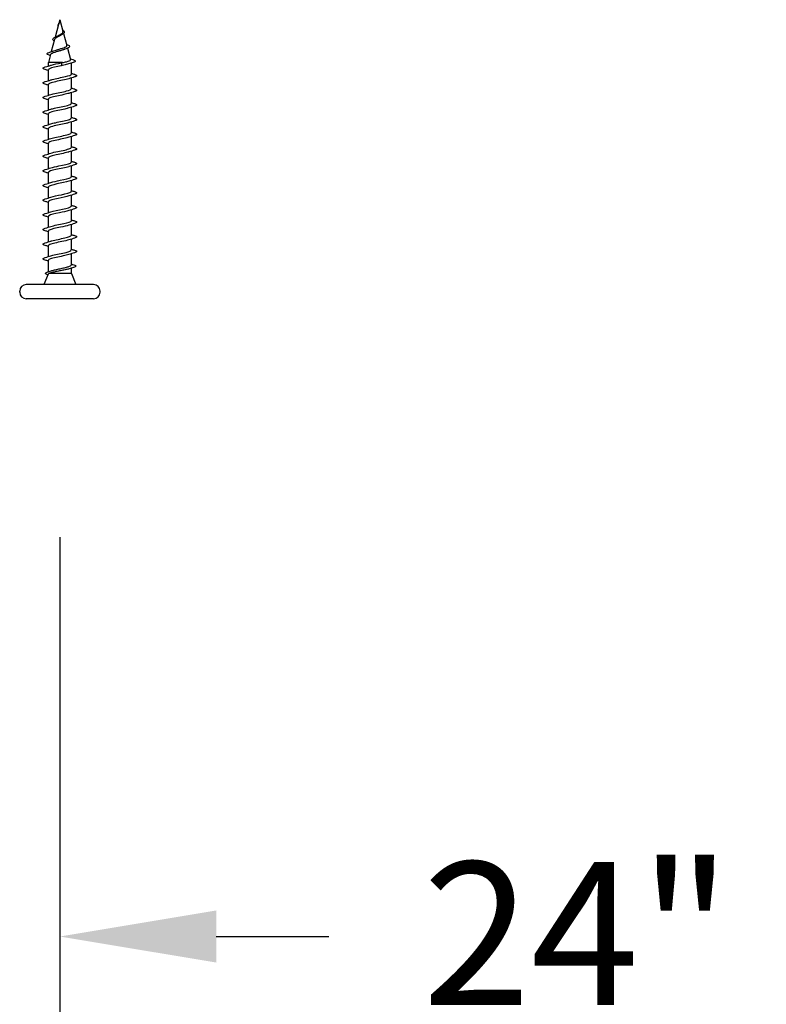
# Model space of a CAD drawing. Units: inches. Extents: x 0.6 to 21.4, y 0.6 to 16.4.
# Drawn here: x 11 to 11.9, y 3.2 to 4.5 of the extents above; entities that cross this region are included whole.
import ezdxf

# ---------------------------------------------------------------- set-up
doc = ezdxf.new("R2010")
doc.units = ezdxf.units.IN
doc.header["$LTSCALE"] = 2
doc.header["$MEASUREMENT"] = 0
doc.layers.add('Dimension (ANSI)', color=7, linetype='Continuous', lineweight=25)
doc.layers.add('Visible (ANSI)', color=7, linetype='Continuous', lineweight=25)
doc.styles.add('Note Text (ANSI)', font='tahoma.ttf')
doc.dimstyles.new('Default (ANSI)', dxfattribs={"dimscale": 2, "dimtxt": 0.09, "dimasz": 0.098425, "dimexe": 0.125, "dimexo": 0.15, "dimgap": 0.031496, "dimtad": 0, "dimtih": 1, "dimtoh": 1, "dimdec": 3, "dimrnd": 1e-08, "dimzin": 4, "dimdsep": 46, "dimtxsty": 'Note Text (ANSI)', "dimcen": 0.09, "dimdle": 0.125, "dimclrd": 256, "dimclre": 256, "dimclrt": 256, "dimadec": 0, "dimazin": 1, "dimtfac": 1.333333, "dimtofl": 0, "dimtmove": 0, "dimatfit": 3, "dimldrblk": 'Flared-1', "dimfxl": 1, "dimtolj": 1, "dimtzin": 4, "dimlwd": -1, "dimlwe": -1, "dimarcsym": 0})

# ---------------------------------------------------------------- blocks, each defined once
blk = doc.blocks.new('*D20')
at = {"layer": 'Defpoints', "color": 0, "transparency": 16777216}
for p in [(11.0419, 4.1374), (12.8197, 4.1374), (12.8197, 3.3347)]:
    blk.add_point(p, dxfattribs=at)
at = {"layer": 'Dimension (ANSI)', "transparency": 16777216}
for p, q in [((11.0419, 3.8374), (11.0419, 3.0847)), ((12.8197, 3.8374), (12.8197, 3.0847)), ((11.2388, 3.3347), (11.3803, 3.3347)), ((12.6229, 3.3347), (12.4814, 3.3347))]:
    blk.add_line(p, q, dxfattribs=at)
for points in [[(11.2388, 3.3675), (11.2388, 3.3019), (11.0419, 3.3347)], [(12.6229, 3.3675), (12.6229, 3.3019), (12.8197, 3.3347)]]:
    blk.add_solid(points, dxfattribs=at)
at = {"layer": 'Dimension (ANSI)', "transparency": 16777216, "insert": (11.4433, 3.4285), "char_height": 0.18, "attachment_point": 1, "style": 'Note Text (ANSI)'}
blk.add_mtext('\\A1; 24" O.C.', dxfattribs=at)
blk = doc.blocks.new('Flared-1')
at = {"color": 0}
for p, q in [((0, 0), (-1, 0.2)), ((-1, 0.2), (-0.65, 0)), ((-1, 0), (0, 0)), ((-0.65, 0), (-1, -0.2)), ((-1, -0.2), (0, 0))]:
    blk.add_line(p, q, dxfattribs=at)
at = {"color": 0, "flags": 128}
for points in [[(-0.65, 0), (0, 0), (-1, 0.2), (-0.65, 0)], [(-0.65, 0), (-1, 0.2), (-0.65, 0), (-0.65, 0)], [(-0.65, 0), (-1, -0.2), (0, 0), (-0.65, 0)]]:
    blk.add_lwpolyline(points, dxfattribs=at)
at = {"color": 0}
for points in [[(-0.65, 0), (0, 0), (-1, 0.2), (-0.65, 0)], [(-0.65, 0), (-1, 0.2), (-0.65, 0)], [(-0.65, 0), (-1, -0.2), (0, 0), (-0.65, 0)]]:
    blk.add_solid(points, dxfattribs=at)

msp = doc.modelspace()

# ---------------------------------------------------------------- linework, layer by layer
at = {"layer": 'Visible (ANSI)'}
for p, q in [((11.04194, 4.48855), (11.0407, 4.48394)), ((11.04194, 4.48855), (11.04582, 4.47404)), ((11.04032, 4.4825), (11.03608, 4.46664)), ((11.03525, 4.46354), (11.03118, 4.44835)), ((11.04656, 4.47128), (11.0506, 4.45619)), ((11.05154, 4.45265), (11.05537, 4.43834)), ((11.03018, 4.44458), (11.02749, 4.43455)), ((11.04535, 4.43455), (11.02749, 4.43455)), ((11.02749, 4.43025), (11.02749, 4.43455)), ((11.02749, 4.4118), (11.02749, 4.4255)), ((11.04456, 4.43258), (11.04375, 4.43425)), ((11.04375, 4.43048), (11.04456, 4.43215)), ((11.05638, 4.42005), (11.05638, 4.43399)), ((11.05638, 4.40161), (11.05638, 4.4153)), ((11.02749, 4.39336), (11.02749, 4.40705)), ((11.02749, 4.37492), (11.02749, 4.38861)), ((11.05638, 4.38316), (11.05638, 4.39685)), ((11.05638, 4.36472), (11.05638, 4.37841)), ((11.02749, 4.35647), (11.02749, 4.37016)), ((11.02749, 4.33803), (11.02749, 4.35172)), ((11.05638, 4.34627), (11.05638, 4.35997)), ((11.05638, 4.32783), (11.05638, 4.34152)), ((11.02749, 4.31958), (11.02749, 4.33327)), ((11.02749, 4.30114), (11.02749, 4.31483)), ((11.05638, 4.30939), (11.05638, 4.32308)), ((11.05638, 4.29094), (11.05638, 4.30463)), ((11.02749, 4.28269), (11.02749, 4.29639)), ((11.02749, 4.26425), (11.02749, 4.27794)), ((11.05638, 4.2725), (11.05638, 4.28619)), ((11.05638, 4.25405), (11.05638, 4.26774)), ((11.02749, 4.2458), (11.02749, 4.2595)), ((11.02749, 4.22736), (11.02749, 4.24105)), ((11.05638, 4.23561), (11.05638, 4.2493)), ((11.05638, 4.21716), (11.05638, 4.23085)), ((11.02749, 4.20892), (11.02749, 4.22261)), ((11.02749, 4.19047), (11.02749, 4.20416)), ((11.05638, 4.19872), (11.05638, 4.21241)), ((11.05638, 4.18001), (11.05638, 4.19397)), ((11.02749, 4.17134), (11.02749, 4.18572)), ((11.02715, 4.16815), (11.02194, 4.15522)), ((11.05638, 4.169), (11.02831, 4.169)), ((11.05638, 4.169), (11.05638, 4.17588)), ((11.05638, 4.169), (11.06194, 4.15522)), ((11.08427, 4.15522), (10.99961, 4.15522)), ((10.99138, 4.14566), (10.99138, 4.147)), ((11.09249, 4.14566), (11.09249, 4.147)), ((11.08427, 4.13744), (10.99961, 4.13744))]:
    msp.add_line(p, q, dxfattribs=at)
for centre, start, end in [((10.99961, 4.147), 90, 180), ((11.08427, 4.147), 0, 90), ((10.99961, 4.14566), 180, 270), ((11.08427, 4.14566), 270, 0)]:
    msp.add_arc(centre, 0.00822, start, end, dxfattribs=at)
msp.add_ellipse((11.04456, 4.43237), major_axis=(0, -0.000222), ratio=0.1253332, start_param=0.2520211, end_param=2.8895716, dxfattribs=at)
for points, knots in [([(11.03991, 4.48096), (11.03989, 4.48107), (11.03988, 4.48118), (11.03987, 4.4816), (11.03991, 4.48191), (11.03999, 4.48222)], [0.036430511, 0.036430511, 0.036430511, 0.036430511, 0.041395446, 0.041395446, 0.054749792, 0.054749792, 0.054749792, 0.054749792]), ([(11.03999, 4.48222), (11.04009, 4.48265), (11.04028, 4.4831), (11.0407, 4.48393), (11.04091, 4.48432), (11.04112, 4.48472)], [0, 0, 0, 0, 0.018430817, 0.018430817, 0.03369357, 0.03369357, 0.03369357, 0.03369357]), ([(11.04112, 4.48472), (11.04112, 4.48473), (11.04112, 4.48473), (11.04113, 4.48475), (11.04113, 4.48475), (11.04114, 4.48476), (11.04114, 4.48476), (11.04114, 4.48476), (11.04114, 4.48476), (11.04114, 4.48476), (11.04114, 4.48476), (11.04114, 4.48476), (11.04114, 4.48476), (11.04114, 4.48476), (11.04114, 4.48476), (11.04114, 4.48476), (11.04114, 4.48476), (11.04114, 4.48476), (11.04114, 4.48476), (11.04114, 4.48475), (11.04114, 4.48474), (11.04113, 4.48471), (11.04112, 4.48466), (11.04106, 4.48452), (11.04102, 4.48442), (11.04093, 4.48419), (11.04087, 4.48404), (11.04062, 4.48342), (11.04044, 4.48296), (11.04032, 4.4825)], [0.015655564, 0.015655564, 0.015655564, 0.015655564, 0.016589004, 0.016589004, 0.017387925, 0.017387925, 0.017896368, 0.017896368, 0.018041972, 0.018041972, 0.018131829, 0.018131829, 0.018208215, 0.018208215, 0.018294905, 0.018294905, 0.018440024, 0.018440024, 0.018776838, 0.018776838, 0.019901524, 0.019901524, 0.025284008, 0.025284008, 0.033079894, 0.033079894, 0.045461385, 0.045461385, 0.087251711, 0.087251711, 0.087251711, 0.087251711]), ([(11.04256, 4.46993), (11.04325, 4.47034), (11.04389, 4.47075), (11.04492, 4.47158), (11.04532, 4.472), (11.04582, 4.47284), (11.04593, 4.47326), (11.04587, 4.47381), (11.04585, 4.47393), (11.04582, 4.47404)], [0, 0, 0, 0, 0.028255692, 0.028255692, 0.05549398, 0.05549398, 0.081757922, 0.081757922, 0.088450932, 0.088450932, 0.088450932, 0.088450932]), ([(11.04538, 4.4757), (11.04556, 4.47555), (11.04573, 4.47541), (11.04629, 4.47492), (11.04662, 4.47458), (11.04713, 4.47389), (11.0473, 4.47353), (11.04741, 4.47281), (11.04735, 4.47244), (11.04701, 4.47176), (11.04674, 4.47143), (11.04598, 4.47075), (11.04545, 4.4704), (11.04485, 4.47006)], [0.0316884, 0.0316884, 0.0316884, 0.0316884, 0.04076674, 0.04076674, 0.06293633, 0.06293633, 0.08665795, 0.08665795, 0.11095249, 0.11095249, 0.13455747, 0.13455747, 0.16259238, 0.16259238, 0.16259238, 0.16259238]), ([(11.03482, 4.46193), (11.03451, 4.4621), (11.03423, 4.46226), (11.0335, 4.46279), (11.03316, 4.46317), (11.03294, 4.46398), (11.03305, 4.46439), (11.03356, 4.46509), (11.03394, 4.46541), (11.03496, 4.46608), (11.03566, 4.46644), (11.03674, 4.46695), (11.03705, 4.46708), (11.03737, 4.46722)], [0.02104028, 0.02104028, 0.02104028, 0.02104028, 0.0399528, 0.0399528, 0.0791787, 0.0791787, 0.11578559, 0.11578559, 0.14781077, 0.14781077, 0.18354215, 0.18354215, 0.19680607, 0.19680607, 0.19680607, 0.19680607]), ([(11.04261, 4.46866), (11.04183, 4.46821), (11.04101, 4.46778), (11.03938, 4.4669), (11.03858, 4.46647), (11.03715, 4.46561), (11.03654, 4.46518), (11.03564, 4.46434), (11.03536, 4.46394), (11.03525, 4.46354)], [0, 0, 0, 0, 0.03159163, 0.03159163, 0.06430403, 0.06430403, 0.09816627, 0.09816627, 0.13156508, 0.13156508, 0.13156508, 0.13156508]), ([(11.03939, 4.46819), (11.03981, 4.46843), (11.04026, 4.46866), (11.04134, 4.46924), (11.04196, 4.46958), (11.04256, 4.46993)], [1.422308366, 1.422308366, 1.422308366, 1.422308366, 1.440242796, 1.440242796, 1.465213771, 1.465213771, 1.465213771, 1.465213771]), ([(11.04813, 4.45135), (11.04791, 4.45126), (11.04768, 4.45116), (11.04635, 4.45066), (11.04509, 4.45026), (11.04238, 4.44944), (11.04095, 4.44904), (11.0381, 4.44823), (11.03671, 4.44782), (11.03419, 4.44701), (11.03309, 4.44661), (11.03134, 4.4458), (11.03072, 4.4454), (11.03029, 4.44486), (11.03021, 4.44472), (11.03018, 4.44458)], [0.54046644, 0.54046644, 0.54046644, 0.54046644, 0.55123644, 0.55123644, 0.59999984, 0.59999984, 0.65005071, 0.65005071, 0.70139255, 0.70139255, 0.75402851, 0.75402851, 0.80796138, 0.80796138, 0.82707957, 0.82707957, 0.82707957, 0.82707957]), ([(11.03448, 4.44947), (11.03532, 4.44977), (11.03627, 4.45008), (11.03855, 4.45076), (11.03989, 4.45114), (11.04256, 4.4519), (11.04387, 4.45228), (11.04624, 4.45305), (11.0473, 4.45343), (11.04902, 4.45419), (11.04968, 4.45457), (11.05051, 4.45534), (11.05069, 4.45573), (11.05061, 4.45614), (11.0506, 4.45616), (11.0506, 4.45619)], [0.77276545, 0.77276545, 0.77276545, 0.77276545, 0.81273987, 0.81273987, 0.86138959, 0.86138959, 0.90879673, 0.90879673, 0.95496449, 0.95496449, 0.99989646, 0.99989646, 1.04359669, 1.04359669, 1.04628059, 1.04628059, 1.04628059, 1.04628059]), ([(11.05042, 4.45742), (11.05137, 4.45709), (11.05219, 4.45676), (11.05345, 4.45611), (11.0539, 4.45578), (11.05444, 4.45505), (11.05445, 4.45459), (11.05399, 4.4539), (11.05363, 4.45362), (11.05268, 4.45309), (11.05209, 4.45284), (11.0514, 4.4526)], [0, 0, 0, 0, 0.04532504, 0.04532504, 0.09094922, 0.09094922, 0.13960543, 0.13960543, 0.1795508, 0.1795508, 0.2179371, 0.2179371, 0.2179371, 0.2179371]), ([(11.02879, 4.44371), (11.02777, 4.44404), (11.02699, 4.44438), (11.02627, 4.44492), (11.0261, 4.44511), (11.02585, 4.44575), (11.02609, 4.4462), (11.02676, 4.4467), (11.02701, 4.44684), (11.02786, 4.44726), (11.02858, 4.44753), (11.02945, 4.4478)], [0, 0, 0, 0, 0.06427278, 0.06427278, 0.09606194, 0.09606194, 0.15676154, 0.15676154, 0.18244908, 0.18244908, 0.2307674, 0.2307674, 0.2307674, 0.2307674]), ([(11.04535, 4.43455), (11.04716, 4.43492), (11.04885, 4.4353), (11.05175, 4.43605), (11.05294, 4.43642), (11.05466, 4.43717), (11.05518, 4.43755), (11.0554, 4.43806), (11.05541, 4.4382), (11.05537, 4.43834)], [0, 0, 0, 0, 0.0662455, 0.0662455, 0.13122657, 0.13122657, 0.19494394, 0.19494394, 0.21783871, 0.21783871, 0.21783871, 0.21783871]), ([(11.05838, 4.43829), (11.0595, 4.43797), (11.06033, 4.43764), (11.06137, 4.43695), (11.06159, 4.43644), (11.0611, 4.43569), (11.06066, 4.43543), (11.05968, 4.43502), (11.05928, 4.43488), (11.05883, 4.43475)], [0, 0, 0, 0, 0.07218815, 0.07218815, 0.14596276, 0.14596276, 0.20662992, 0.20662992, 0.23869039, 0.23869039, 0.23869039, 0.23869039]), ([(11.02354, 4.42571), (11.02242, 4.42604), (11.02163, 4.42636), (11.02097, 4.42692), (11.02082, 4.42714), (11.02083, 4.4278), (11.02119, 4.42811), (11.02219, 4.42862), (11.02279, 4.42884), (11.02354, 4.42906)], [0, 0, 0, 0, 0.08068206, 0.08068206, 0.12137804, 0.12137804, 0.18811443, 0.18811443, 0.24184971, 0.24184971, 0.24184971, 0.24184971]), ([(11.04375, 4.43048), (11.03785, 4.42927), (11.03165, 4.42806), (11.029, 4.42685), (11.02802, 4.4264), (11.02755, 4.42595), (11.02757, 4.4255)], [-84.9486654, -84.9486654, -84.9486654, -84.9486654, -83.7133884, -83.7133884, -83.7133884, -83.2522053, -83.2522053, -83.2522053, -83.2522053]), ([(11.0306, 4.43124), (11.03084, 4.43131), (11.03108, 4.43139), (11.03134, 4.43147), (11.03444, 4.4324), (11.03921, 4.43332), (11.04375, 4.43425)], [83.920357, 83.920357, 83.920357, 83.920357, 83.9988323, 83.9988323, 83.9988323, 84.9486654, 84.9486654, 84.9486654, 84.9486654]), ([(11.05285, 4.43283), (11.05201, 4.43255), (11.05105, 4.43226), (11.04906, 4.43173), (11.04806, 4.43148), (11.04595, 4.43098), (11.04486, 4.43073), (11.04375, 4.43048)], [0.09040839, 0.09040839, 0.09040839, 0.09040839, 0.13544473, 0.13544473, 0.17485844, 0.17485844, 0.21427215, 0.21427215, 0.21427215, 0.21427215]), ([(11.05321, 4.41431), (11.05121, 4.41366), (11.04841, 4.413), (11.04527, 4.41235), (11.03948, 4.41114), (11.03296, 4.40993), (11.02976, 4.40872), (11.02829, 4.40816), (11.02757, 4.40761), (11.02758, 4.40705)], [-79.442461, -79.442461, -79.442461, -79.442461, -78.7722806, -78.7722806, -78.7722806, -77.5370037, -77.5370037, -77.5370037, -76.96902, -76.96902, -76.96902, -76.96902]), ([(11.03062, 4.41279), (11.03116, 4.41297), (11.03177, 4.41315), (11.03244, 4.41333), (11.03692, 4.41454), (11.04392, 4.41575), (11.04909, 4.41696), (11.05349, 4.41799), (11.0563, 4.41902), (11.05636, 4.42005)], [77.6371716, 77.6371716, 77.6371716, 77.6371716, 77.8224475, 77.8224475, 77.8224475, 79.0577245, 79.0577245, 79.0577245, 80.1106127, 80.1106127, 80.1106127, 80.1106127]), ([(11.06033, 4.41984), (11.06146, 4.41951), (11.06225, 4.41919), (11.06291, 4.41863), (11.06305, 4.4184), (11.06304, 4.41775), (11.06268, 4.41744), (11.06169, 4.41693), (11.06108, 4.4167), (11.06033, 4.41648)], [0, 0, 0, 0, 0.08068206, 0.08068206, 0.12137804, 0.12137804, 0.18811443, 0.18811443, 0.24184971, 0.24184971, 0.24184971, 0.24184971]), ([(11.02354, 4.40726), (11.02242, 4.40759), (11.02163, 4.40792), (11.02097, 4.40848), (11.02082, 4.4087), (11.02083, 4.40936), (11.02119, 4.40967), (11.02219, 4.41018), (11.02279, 4.4104), (11.02354, 4.41062)], [0, 0, 0, 0, 0.08068206, 0.08068206, 0.12137804, 0.12137804, 0.18811443, 0.18811443, 0.24184971, 0.24184971, 0.24184971, 0.24184971]), ([(11.03064, 4.39435), (11.03149, 4.39463), (11.0325, 4.39492), (11.03366, 4.3952), (11.03853, 4.39641), (11.04556, 4.39762), (11.05039, 4.39883), (11.05408, 4.39976), (11.05628, 4.40068), (11.05634, 4.40161)], [71.3539863, 71.3539863, 71.3539863, 71.3539863, 71.6460628, 71.6460628, 71.6460628, 72.8813398, 72.8813398, 72.8813398, 73.8274274, 73.8274274, 73.8274274, 73.8274274]), ([(11.06033, 4.4014), (11.06146, 4.40107), (11.06225, 4.40074), (11.06291, 4.40018), (11.06305, 4.39996), (11.06304, 4.3993), (11.06268, 4.39899), (11.06169, 4.39848), (11.06108, 4.39826), (11.06033, 4.39804)], [0, 0, 0, 0, 0.08068206, 0.08068206, 0.12137804, 0.12137804, 0.18811443, 0.18811443, 0.24184971, 0.24184971, 0.24184971, 0.24184971]), ([(11.02354, 4.38882), (11.02242, 4.38915), (11.02163, 4.38947), (11.02097, 4.39003), (11.02082, 4.39026), (11.02083, 4.39091), (11.02119, 4.39122), (11.02219, 4.39173), (11.02279, 4.39195), (11.02354, 4.39217)], [0, 0, 0, 0, 0.08068206, 0.08068206, 0.12137804, 0.12137804, 0.18811443, 0.18811443, 0.24184971, 0.24184971, 0.24184971, 0.24184971]), ([(11.05321, 4.39587), (11.05154, 4.39532), (11.0493, 4.39477), (11.04675, 4.39421), (11.04114, 4.39301), (11.03438, 4.3918), (11.03066, 4.39059), (11.02863, 4.38993), (11.02759, 4.38927), (11.02758, 4.38861)], [-73.1592757, -73.1592757, -73.1592757, -73.1592757, -72.5958959, -72.5958959, -72.5958959, -71.360619, -71.360619, -71.360619, -70.6858347, -70.6858347, -70.6858347, -70.6858347]), ([(11.05321, 4.37742), (11.05187, 4.37698), (11.05015, 4.37653), (11.04817, 4.37608), (11.0428, 4.37487), (11.03588, 4.37367), (11.03169, 4.37246), (11.02904, 4.37169), (11.0276, 4.37093), (11.02757, 4.37016)], [-66.8760904, -66.8760904, -66.8760904, -66.8760904, -66.4195112, -66.4195112, -66.4195112, -65.1842342, -65.1842342, -65.1842342, -64.4026494, -64.4026494, -64.4026494, -64.4026494]), ([(11.03066, 4.3759), (11.03183, 4.37629), (11.03328, 4.37668), (11.03497, 4.37707), (11.04017, 4.37828), (11.04716, 4.37949), (11.05159, 4.3807), (11.05459, 4.38152), (11.05627, 4.38234), (11.05632, 4.38316)], [65.070801, 65.070801, 65.070801, 65.070801, 65.4696781, 65.4696781, 65.4696781, 66.704955, 66.704955, 66.704955, 67.5442421, 67.5442421, 67.5442421, 67.5442421]), ([(11.06033, 4.38295), (11.06146, 4.38262), (11.06225, 4.3823), (11.06291, 4.38174), (11.06305, 4.38151), (11.06304, 4.38086), (11.06268, 4.38055), (11.06169, 4.38004), (11.06108, 4.37982), (11.06033, 4.3796)], [0, 0, 0, 0, 0.08068206, 0.08068206, 0.12137804, 0.12137804, 0.18811443, 0.18811443, 0.24184971, 0.24184971, 0.24184971, 0.24184971]), ([(11.02354, 4.37037), (11.02242, 4.3707), (11.02163, 4.37103), (11.02097, 4.37159), (11.02082, 4.37181), (11.02083, 4.37247), (11.02119, 4.37278), (11.02219, 4.37329), (11.02279, 4.37351), (11.02354, 4.37373)], [0, 0, 0, 0, 0.08068206, 0.08068206, 0.12137804, 0.12137804, 0.18811443, 0.18811443, 0.24184971, 0.24184971, 0.24184971, 0.24184971]), ([(11.03067, 4.35746), (11.03216, 4.35795), (11.03411, 4.35845), (11.03635, 4.35894), (11.04184, 4.36015), (11.0487, 4.36136), (11.05268, 4.36257), (11.05504, 4.36328), (11.05628, 4.364), (11.0563, 4.36472)], [58.7876157, 58.7876157, 58.7876157, 58.7876157, 59.2932934, 59.2932934, 59.2932934, 60.5285703, 60.5285703, 60.5285703, 61.2610567, 61.2610567, 61.2610567, 61.2610567]), ([(11.06033, 4.36451), (11.06146, 4.36418), (11.06225, 4.36385), (11.06291, 4.36329), (11.06305, 4.36307), (11.06304, 4.36241), (11.06268, 4.3621), (11.06169, 4.36159), (11.06108, 4.36137), (11.06033, 4.36115)], [0, 0, 0, 0, 0.08068206, 0.08068206, 0.12137804, 0.12137804, 0.18811443, 0.18811443, 0.24184971, 0.24184971, 0.24184971, 0.24184971]), ([(11.02354, 4.35193), (11.02242, 4.35226), (11.02163, 4.35258), (11.02097, 4.35314), (11.02082, 4.35337), (11.02083, 4.35402), (11.02119, 4.35433), (11.02219, 4.35484), (11.02279, 4.35507), (11.02354, 4.35529)], [0, 0, 0, 0, 0.08068206, 0.08068206, 0.12137804, 0.12137804, 0.18811443, 0.18811443, 0.24184971, 0.24184971, 0.24184971, 0.24184971]), ([(11.05323, 4.35898), (11.0522, 4.35864), (11.05096, 4.35829), (11.04952, 4.35795), (11.04446, 4.35674), (11.03744, 4.35554), (11.03283, 4.35433), (11.02951, 4.35346), (11.0276, 4.35259), (11.02755, 4.35172)], [-60.5929051, -60.5929051, -60.5929051, -60.5929051, -60.2431265, -60.2431265, -60.2431265, -59.0078495, -59.0078495, -59.0078495, -58.1194641, -58.1194641, -58.1194641, -58.1194641]), ([(11.05325, 4.34053), (11.05254, 4.3403), (11.05172, 4.34006), (11.05079, 4.33982), (11.04609, 4.33861), (11.03907, 4.3374), (11.03408, 4.3362), (11.03006, 4.33522), (11.02759, 4.33425), (11.02753, 4.33327)], [-54.3097198, -54.3097198, -54.3097198, -54.3097198, -54.0667417, -54.0667417, -54.0667417, -52.8314648, -52.8314648, -52.8314648, -51.8362788, -51.8362788, -51.8362788, -51.8362788]), ([(11.03067, 4.33901), (11.03249, 4.33961), (11.03498, 4.34021), (11.03781, 4.34081), (11.0435, 4.34202), (11.05016, 4.34323), (11.05365, 4.34444), (11.05541, 4.34505), (11.0563, 4.34566), (11.0563, 4.34627)], [52.5044304, 52.5044304, 52.5044304, 52.5044304, 53.1169086, 53.1169086, 53.1169086, 54.3521856, 54.3521856, 54.3521856, 54.9778714, 54.9778714, 54.9778714, 54.9778714]), ([(11.06033, 4.34606), (11.06146, 4.34573), (11.06225, 4.34541), (11.06291, 4.34485), (11.06305, 4.34463), (11.06304, 4.34397), (11.06268, 4.34366), (11.06169, 4.34315), (11.06108, 4.34293), (11.06033, 4.34271)], [0, 0, 0, 0, 0.08068206, 0.08068206, 0.12137804, 0.12137804, 0.18811443, 0.18811443, 0.24184971, 0.24184971, 0.24184971, 0.24184971]), ([(11.02354, 4.33348), (11.02242, 4.33381), (11.02163, 4.33414), (11.02097, 4.3347), (11.02082, 4.33492), (11.02083, 4.33558), (11.02119, 4.33589), (11.02219, 4.3364), (11.02279, 4.33662), (11.02354, 4.33684)], [0, 0, 0, 0, 0.08068206, 0.08068206, 0.12137804, 0.12137804, 0.18811443, 0.18811443, 0.24184971, 0.24184971, 0.24184971, 0.24184971]), ([(11.03066, 4.32057), (11.03282, 4.32127), (11.0359, 4.32198), (11.0393, 4.32268), (11.04515, 4.32389), (11.05153, 4.3251), (11.05448, 4.32631), (11.05572, 4.32681), (11.05632, 4.32732), (11.0563, 4.32783)], [46.2212451, 46.2212451, 46.2212451, 46.2212451, 46.9405239, 46.9405239, 46.9405239, 48.1758009, 48.1758009, 48.1758009, 48.6946861, 48.6946861, 48.6946861, 48.6946861]), ([(11.06033, 4.32762), (11.06146, 4.32729), (11.06225, 4.32696), (11.06291, 4.3264), (11.06305, 4.32618), (11.06304, 4.32552), (11.06268, 4.32521), (11.06169, 4.3247), (11.06108, 4.32448), (11.06033, 4.32426)], [0, 0, 0, 0, 0.08068206, 0.08068206, 0.12137804, 0.12137804, 0.18811443, 0.18811443, 0.24184971, 0.24184971, 0.24184971, 0.24184971]), ([(11.02354, 4.31504), (11.02242, 4.31537), (11.02163, 4.31569), (11.02097, 4.31625), (11.02082, 4.31648), (11.02083, 4.31714), (11.02119, 4.31745), (11.02219, 4.31796), (11.02279, 4.31818), (11.02354, 4.3184)], [0, 0, 0, 0, 0.08068206, 0.08068206, 0.12137804, 0.12137804, 0.18811443, 0.18811443, 0.24184971, 0.24184971, 0.24184971, 0.24184971]), ([(11.05326, 4.32209), (11.05287, 4.32196), (11.05243, 4.32182), (11.05196, 4.32169), (11.04767, 4.32048), (11.04072, 4.31927), (11.03541, 4.31806), (11.03068, 4.31699), (11.02756, 4.31591), (11.02751, 4.31483)], [-48.0265345, -48.0265345, -48.0265345, -48.0265345, -47.890357, -47.890357, -47.890357, -46.6550801, -46.6550801, -46.6550801, -45.5530935, -45.5530935, -45.5530935, -45.5530935]), ([(11.02354, 4.2966), (11.02242, 4.29693), (11.02163, 4.29725), (11.02097, 4.29781), (11.02082, 4.29803), (11.02083, 4.29869), (11.02119, 4.299), (11.02219, 4.29951), (11.02279, 4.29973), (11.02354, 4.29995)], [0, 0, 0, 0, 0.08068206, 0.08068206, 0.12137804, 0.12137804, 0.18811443, 0.18811443, 0.24184971, 0.24184971, 0.24184971, 0.24184971]), ([(11.05328, 4.30365), (11.05319, 4.30362), (11.0531, 4.30359), (11.05301, 4.30356), (11.04919, 4.30235), (11.04239, 4.30114), (11.03682, 4.29993), (11.03138, 4.29875), (11.02751, 4.29757), (11.02749, 4.29639)], [-41.7433492, -41.7433492, -41.7433492, -41.7433492, -41.7139723, -41.7139723, -41.7139723, -40.4786953, -40.4786953, -40.4786953, -39.2699082, -39.2699082, -39.2699082, -39.2699082]), ([(11.03065, 4.30212), (11.03314, 4.30293), (11.03687, 4.30374), (11.04083, 4.30455), (11.04676, 4.30576), (11.05279, 4.30697), (11.05517, 4.30818), (11.05597, 4.30858), (11.05634, 4.30898), (11.05632, 4.30939)], [39.9380598, 39.9380598, 39.9380598, 39.9380598, 40.7641392, 40.7641392, 40.7641392, 41.9994161, 41.9994161, 41.9994161, 42.4115008, 42.4115008, 42.4115008, 42.4115008]), ([(11.06033, 4.30917), (11.06146, 4.30884), (11.06225, 4.30852), (11.06291, 4.30796), (11.06305, 4.30774), (11.06304, 4.30708), (11.06268, 4.30677), (11.06169, 4.30626), (11.06108, 4.30604), (11.06033, 4.30582)], [0, 0, 0, 0, 0.08068206, 0.08068206, 0.12137804, 0.12137804, 0.18811443, 0.18811443, 0.24184971, 0.24184971, 0.24184971, 0.24184971]), ([(11.03063, 4.28368), (11.03345, 4.28459), (11.03789, 4.28551), (11.04238, 4.28642), (11.04832, 4.28763), (11.05393, 4.28884), (11.05572, 4.29004), (11.05616, 4.29034), (11.05636, 4.29064), (11.05634, 4.29094)], [33.6548745, 33.6548745, 33.6548745, 33.6548745, 34.5877545, 34.5877545, 34.5877545, 35.8230314, 35.8230314, 35.8230314, 36.1283155, 36.1283155, 36.1283155, 36.1283155]), ([(11.06033, 4.29073), (11.06146, 4.2904), (11.06225, 4.29008), (11.06291, 4.28952), (11.06305, 4.28929), (11.06304, 4.28863), (11.06268, 4.28832), (11.06169, 4.28781), (11.06108, 4.28759), (11.06033, 4.28737)], [0, 0, 0, 0, 0.08068206, 0.08068206, 0.12137804, 0.12137804, 0.18811443, 0.18811443, 0.24184971, 0.24184971, 0.24184971, 0.24184971]), ([(11.02354, 4.27815), (11.02242, 4.27848), (11.02163, 4.27881), (11.02097, 4.27937), (11.02082, 4.27959), (11.02083, 4.28025), (11.02119, 4.28056), (11.02219, 4.28107), (11.02279, 4.28129), (11.02354, 4.28151)], [0, 0, 0, 0, 0.08068206, 0.08068206, 0.12137804, 0.12137804, 0.18811443, 0.18811443, 0.24184971, 0.24184971, 0.24184971, 0.24184971]), ([(11.05327, 4.2852), (11.0498, 4.28407), (11.04369, 4.28294), (11.03829, 4.2818), (11.03254, 4.28059), (11.02802, 4.27939), (11.02754, 4.27818), (11.02751, 4.2781), (11.0275, 4.27802), (11.0275, 4.27794)], [-35.4601639, -35.4601639, -35.4601639, -35.4601639, -34.3023106, -34.3023106, -34.3023106, -33.0670337, -33.0670337, -33.0670337, -32.9867229, -32.9867229, -32.9867229, -32.9867229]), ([(11.02354, 4.25971), (11.02242, 4.26004), (11.02163, 4.26036), (11.02097, 4.26092), (11.02082, 4.26114), (11.02083, 4.2618), (11.02119, 4.26211), (11.02219, 4.26262), (11.02279, 4.26284), (11.02354, 4.26306)], [0, 0, 0, 0, 0.08068206, 0.08068206, 0.12137804, 0.12137804, 0.18811443, 0.18811443, 0.24184971, 0.24184971, 0.24184971, 0.24184971]), ([(11.05327, 4.26676), (11.0501, 4.26573), (11.04481, 4.2647), (11.0398, 4.26367), (11.03392, 4.26246), (11.02885, 4.26125), (11.02775, 4.26005), (11.02758, 4.25986), (11.0275, 4.25968), (11.02752, 4.2595)], [-29.1769786, -29.1769786, -29.1769786, -29.1769786, -28.1259259, -28.1259259, -28.1259259, -26.8906489, -26.8906489, -26.8906489, -26.7035376, -26.7035376, -26.7035376, -26.7035376]), ([(11.03061, 4.26524), (11.03375, 4.26625), (11.03895, 4.26727), (11.04391, 4.26829), (11.0498, 4.2695), (11.05493, 4.2707), (11.0561, 4.27191), (11.05629, 4.27211), (11.05637, 4.2723), (11.05636, 4.2725)], [27.3716892, 27.3716892, 27.3716892, 27.3716892, 28.4113697, 28.4113697, 28.4113697, 29.6466467, 29.6466467, 29.6466467, 29.8451302, 29.8451302, 29.8451302, 29.8451302]), ([(11.06033, 4.27229), (11.06146, 4.27196), (11.06225, 4.27163), (11.06291, 4.27107), (11.06305, 4.27085), (11.06304, 4.27019), (11.06268, 4.26988), (11.06169, 4.26937), (11.06108, 4.26915), (11.06033, 4.26893)], [0, 0, 0, 0, 0.08068206, 0.08068206, 0.12137804, 0.12137804, 0.18811443, 0.18811443, 0.24184971, 0.24184971, 0.24184971, 0.24184971]), ([(11.0306, 4.24679), (11.03404, 4.24791), (11.04007, 4.24903), (11.04543, 4.25016), (11.0512, 4.25137), (11.05578, 4.25257), (11.05632, 4.25378), (11.05636, 4.25387), (11.05638, 4.25396), (11.05638, 4.25405)], [21.0885039, 21.0885039, 21.0885039, 21.0885039, 22.234985, 22.234985, 22.234985, 23.470262, 23.470262, 23.470262, 23.5619449, 23.5619449, 23.5619449, 23.5619449]), ([(11.06033, 4.25384), (11.06146, 4.25351), (11.06225, 4.25319), (11.06291, 4.25263), (11.06305, 4.2524), (11.06304, 4.25175), (11.06268, 4.25144), (11.06169, 4.25093), (11.06108, 4.2507), (11.06033, 4.25048)], [0, 0, 0, 0, 0.08068206, 0.08068206, 0.12137804, 0.12137804, 0.18811443, 0.18811443, 0.24184971, 0.24184971, 0.24184971, 0.24184971]), ([(11.02354, 4.24126), (11.02242, 4.24159), (11.02163, 4.24192), (11.02097, 4.24248), (11.02082, 4.2427), (11.02083, 4.24336), (11.02119, 4.24367), (11.02219, 4.24418), (11.02279, 4.2444), (11.02354, 4.24462)], [0, 0, 0, 0, 0.08068206, 0.08068206, 0.12137804, 0.12137804, 0.18811443, 0.18811443, 0.24184971, 0.24184971, 0.24184971, 0.24184971]), ([(11.05325, 4.24831), (11.0504, 4.24739), (11.04588, 4.24646), (11.04134, 4.24554), (11.0354, 4.24433), (11.02984, 4.24312), (11.02811, 4.24191), (11.0277, 4.24163), (11.02752, 4.24134), (11.02754, 4.24105)], [-22.8937933, -22.8937933, -22.8937933, -22.8937933, -21.9495412, -21.9495412, -21.9495412, -20.7142642, -20.7142642, -20.7142642, -20.4203522, -20.4203522, -20.4203522, -20.4203522]), ([(11.02354, 4.22282), (11.02242, 4.22315), (11.02163, 4.22347), (11.02097, 4.22403), (11.02082, 4.22426), (11.02083, 4.22491), (11.02119, 4.22522), (11.02219, 4.22573), (11.02279, 4.22595), (11.02354, 4.22617)], [0, 0, 0, 0, 0.08068206, 0.08068206, 0.12137804, 0.12137804, 0.18811443, 0.18811443, 0.24184971, 0.24184971, 0.24184971, 0.24184971]), ([(11.05323, 4.22987), (11.05071, 4.22905), (11.0469, 4.22823), (11.04288, 4.22741), (11.03694, 4.2262), (11.03096, 4.22499), (11.02864, 4.22378), (11.02789, 4.22339), (11.02754, 4.223), (11.02756, 4.22261)], [-16.610608, -16.610608, -16.610608, -16.610608, -15.7731564, -15.7731564, -15.7731564, -14.5378795, -14.5378795, -14.5378795, -14.1371669, -14.1371669, -14.1371669, -14.1371669]), ([(11.0306, 4.22835), (11.03065, 4.22836), (11.03071, 4.22838), (11.03076, 4.2284), (11.03453, 4.22961), (11.04131, 4.23082), (11.0469, 4.23203), (11.05242, 4.23322), (11.05637, 4.23441), (11.05638, 4.23561)], [14.8053186, 14.8053186, 14.8053186, 14.8053186, 14.8233233, 14.8233233, 14.8233233, 16.0586003, 16.0586003, 16.0586003, 17.2787596, 17.2787596, 17.2787596, 17.2787596]), ([(11.06033, 4.2354), (11.06146, 4.23507), (11.06225, 4.23474), (11.06291, 4.23418), (11.06305, 4.23396), (11.06304, 4.2333), (11.06268, 4.23299), (11.06169, 4.23248), (11.06108, 4.23226), (11.06033, 4.23204)], [0, 0, 0, 0, 0.08068206, 0.08068206, 0.12137804, 0.12137804, 0.18811443, 0.18811443, 0.24184971, 0.24184971, 0.24184971, 0.24184971]), ([(11.03061, 4.2099), (11.03098, 4.21002), (11.03137, 4.21015), (11.0318, 4.21027), (11.03604, 4.21148), (11.04298, 4.21269), (11.04832, 4.21389), (11.05313, 4.21498), (11.05632, 4.21607), (11.05637, 4.21716)], [8.5221333, 8.5221333, 8.5221333, 8.5221333, 8.6469386, 8.6469386, 8.6469386, 9.8822156, 9.8822156, 9.8822156, 10.9955743, 10.9955743, 10.9955743, 10.9955743]), ([(11.06033, 4.21695), (11.06146, 4.21662), (11.06225, 4.2163), (11.06291, 4.21574), (11.06305, 4.21551), (11.06304, 4.21486), (11.06268, 4.21455), (11.06169, 4.21404), (11.06108, 4.21382), (11.06033, 4.2136)], [0, 0, 0, 0, 0.08068206, 0.08068206, 0.12137804, 0.12137804, 0.18811443, 0.18811443, 0.24184971, 0.24184971, 0.24184971, 0.24184971]), ([(11.02354, 4.20437), (11.02242, 4.2047), (11.02163, 4.20503), (11.02097, 4.20559), (11.02082, 4.20581), (11.02083, 4.20647), (11.02119, 4.20678), (11.02219, 4.20729), (11.02279, 4.20751), (11.02354, 4.20773)], [0, 0, 0, 0, 0.08068206, 0.08068206, 0.12137804, 0.12137804, 0.18811443, 0.18811443, 0.24184971, 0.24184971, 0.24184971, 0.24184971]), ([(11.05322, 4.21142), (11.05103, 4.21071), (11.04788, 4.20999), (11.04441, 4.20928), (11.03855, 4.20807), (11.03221, 4.20686), (11.02931, 4.20565), (11.02813, 4.20516), (11.02756, 4.20466), (11.02757, 4.20416)], [-10.3274227, -10.3274227, -10.3274227, -10.3274227, -9.5967717, -9.5967717, -9.5967717, -8.3614948, -8.3614948, -8.3614948, -7.8539816, -7.8539816, -7.8539816, -7.8539816]), ([(11.02354, 4.18593), (11.02242, 4.18626), (11.02163, 4.18658), (11.02097, 4.18714), (11.02082, 4.18737), (11.02083, 4.18802), (11.02119, 4.18833), (11.02219, 4.18884), (11.02279, 4.18907), (11.02354, 4.18929)], [0, 0, 0, 0, 0.08068206, 0.08068206, 0.12137804, 0.12137804, 0.18811443, 0.18811443, 0.24184971, 0.24184971, 0.24184971, 0.24184971]), ([(11.05321, 4.19298), (11.05135, 4.19237), (11.0488, 4.19176), (11.04591, 4.19115), (11.0402, 4.18994), (11.03356, 4.18873), (11.03014, 4.18752), (11.02843, 4.18692), (11.02758, 4.18632), (11.02758, 4.18572)], [-4.0442373, -4.0442373, -4.0442373, -4.0442373, -3.420387, -3.420387, -3.420387, -2.18511, -2.18511, -2.18511, -1.5707963, -1.5707963, -1.5707963, -1.5707963]), ([(11.03063, 4.19146), (11.03131, 4.19168), (11.03208, 4.19191), (11.03296, 4.19214), (11.03762, 4.19335), (11.04464, 4.19455), (11.04966, 4.19576), (11.05376, 4.19675), (11.05629, 4.19773), (11.05635, 4.19872)], [2.238948, 2.238948, 2.238948, 2.238948, 2.4705539, 2.4705539, 2.4705539, 3.7058308, 3.7058308, 3.7058308, 4.712389, 4.712389, 4.712389, 4.712389]), ([(11.06033, 4.19851), (11.06146, 4.19818), (11.06225, 4.19785), (11.06291, 4.19729), (11.06305, 4.19707), (11.06304, 4.19641), (11.06268, 4.1961), (11.06169, 4.19559), (11.06108, 4.19537), (11.06033, 4.19515)], [0, 0, 0, 0, 0.08068206, 0.08068206, 0.12137804, 0.12137804, 0.18811443, 0.18811443, 0.24184971, 0.24184971, 0.24184971, 0.24184971]), ([(11.03085, 4.17242), (11.03113, 4.17251), (11.03143, 4.17261), (11.0331, 4.17312), (11.03472, 4.17353), (11.03829, 4.17435), (11.0402, 4.17476), (11.04405, 4.17559), (11.04595, 4.176), (11.04947, 4.17683), (11.05107, 4.17723), (11.05372, 4.17806), (11.05476, 4.17847), (11.05606, 4.17926), (11.05638, 4.17963), (11.05638, 4.18001)], [0.18693696, 0.18693696, 0.18693696, 0.18693696, 0.20244519, 0.20244519, 0.26992692, 0.26992692, 0.33740864, 0.33740864, 0.40489037, 0.40489037, 0.4723721, 0.4723721, 0.53985383, 0.53985383, 0.60138691, 0.60138691, 0.60138691, 0.60138691]), ([(11.05936, 4.18017), (11.06047, 4.17984), (11.06125, 4.17952), (11.06189, 4.17895), (11.06204, 4.17873), (11.06204, 4.17808), (11.06169, 4.17776), (11.06067, 4.17721), (11.05999, 4.17695), (11.05912, 4.1767)], [0, 0, 0, 0, 0.07823642, 0.07823642, 0.11746311, 0.11746311, 0.18161919, 0.18161919, 0.24008214, 0.24008214, 0.24008214, 0.24008214]), ([(11.02684, 4.16738), (11.02583, 4.16769), (11.02506, 4.16801), (11.02403, 4.16868), (11.02376, 4.16915), (11.02412, 4.16995), (11.02453, 4.17023), (11.02555, 4.1707), (11.02608, 4.1709), (11.0267, 4.17109)], [0.00341566, 0.00341566, 0.00341566, 0.00341566, 0.06778169, 0.06778169, 0.13659621, 0.13659621, 0.19471937, 0.19471937, 0.23594903, 0.23594903, 0.23594903, 0.23594903]), ([(11.05353, 4.17499), (11.05304, 4.17483), (11.0525, 4.17468), (11.05053, 4.17416), (11.0489, 4.17379), (11.04532, 4.17306), (11.04341, 4.17269), (11.03958, 4.17196), (11.0377, 4.1716), (11.03421, 4.17086), (11.03265, 4.1705), (11.03067, 4.16994), (11.03008, 4.16975), (11.02906, 4.16937), (11.02863, 4.16919), (11.02831, 4.169)], [0.37282678, 0.37282678, 0.37282678, 0.37282678, 0.4012285, 0.4012285, 0.46809992, 0.46809992, 0.53497133, 0.53497133, 0.60184275, 0.60184275, 0.66871417, 0.66871417, 0.70324308, 0.70324308, 0.737772, 0.737772, 0.737772, 0.737772])]:
    msp.add_open_spline(points, degree=3, knots=knots, dxfattribs=at)
for points in [[(11.03737, 4.46722), (11.03809, 4.46753), (11.03877, 4.46785), (11.03939, 4.46819)], [(11.04387, 4.46945), (11.04348, 4.46918), (11.04305, 4.46892), (11.04261, 4.46866)], [(11.04485, 4.47006), (11.0445, 4.46986), (11.04417, 4.46966), (11.04387, 4.46945)], [(11.02945, 4.4478), (11.03116, 4.44833), (11.03285, 4.44888), (11.03448, 4.44947)], [(11.0514, 4.4526), (11.05028, 4.4522), (11.04918, 4.45178), (11.04813, 4.45135)], [(11.05025, 4.45748), (11.05031, 4.45746), (11.05036, 4.45744), (11.05042, 4.45742)], [(11.02985, 4.44336), (11.0295, 4.44348), (11.02914, 4.44359), (11.02879, 4.44371)], [(11.05512, 4.43927), (11.0562, 4.43894), (11.05729, 4.43861), (11.05838, 4.43829)], [(11.02354, 4.42906), (11.02592, 4.42976), (11.02829, 4.43048), (11.0306, 4.43124)], [(11.02749, 4.42452), (11.02618, 4.42493), (11.02486, 4.42532), (11.02354, 4.42571)], [(11.04375, 4.43425), (11.04429, 4.43435), (11.04482, 4.43445), (11.04535, 4.43455)], [(11.05883, 4.43475), (11.05681, 4.43413), (11.05481, 4.4335), (11.05285, 4.43283)], [(11.02354, 4.41062), (11.02592, 4.41132), (11.02829, 4.41203), (11.0306, 4.41279)], [(11.06033, 4.41648), (11.05796, 4.41579), (11.05559, 4.41507), (11.05328, 4.41431)], [(11.05638, 4.42103), (11.05769, 4.42062), (11.05901, 4.42023), (11.06033, 4.41984)], [(11.02749, 4.40608), (11.02618, 4.40648), (11.02486, 4.40687), (11.02354, 4.40726)], [(11.05638, 4.40258), (11.05769, 4.40218), (11.05901, 4.40178), (11.06033, 4.4014)], [(11.02354, 4.39217), (11.02592, 4.39287), (11.02829, 4.39359), (11.0306, 4.39435)], [(11.02749, 4.38763), (11.02618, 4.38804), (11.02486, 4.38843), (11.02354, 4.38882)], [(11.06033, 4.39804), (11.05796, 4.39734), (11.05559, 4.39663), (11.05328, 4.39587)], [(11.02354, 4.37373), (11.02592, 4.37443), (11.02829, 4.37514), (11.0306, 4.3759)], [(11.06033, 4.3796), (11.05796, 4.3789), (11.05559, 4.37818), (11.05328, 4.37742)], [(11.05638, 4.38414), (11.05769, 4.38373), (11.05901, 4.38334), (11.06033, 4.38295)], [(11.02749, 4.36919), (11.02618, 4.36959), (11.02486, 4.36999), (11.02354, 4.37037)], [(11.05638, 4.36569), (11.05769, 4.36529), (11.05901, 4.3649), (11.06033, 4.36451)], [(11.02354, 4.35529), (11.02592, 4.35598), (11.02829, 4.3567), (11.0306, 4.35746)], [(11.02749, 4.35074), (11.02618, 4.35115), (11.02486, 4.35154), (11.02354, 4.35193)], [(11.06033, 4.36115), (11.05796, 4.36045), (11.05559, 4.35974), (11.05328, 4.35898)], [(11.02354, 4.33684), (11.02592, 4.33754), (11.02829, 4.33825), (11.0306, 4.33901)], [(11.06033, 4.34271), (11.05796, 4.34201), (11.05559, 4.34129), (11.05328, 4.34053)], [(11.05638, 4.34725), (11.05769, 4.34684), (11.05901, 4.34645), (11.06033, 4.34606)], [(11.02749, 4.3323), (11.02618, 4.3327), (11.02486, 4.3331), (11.02354, 4.33348)], [(11.05638, 4.3288), (11.05769, 4.3284), (11.05901, 4.32801), (11.06033, 4.32762)], [(11.02354, 4.3184), (11.02592, 4.31909), (11.02829, 4.31981), (11.0306, 4.32057)], [(11.02749, 4.31385), (11.02618, 4.31426), (11.02486, 4.31465), (11.02354, 4.31504)], [(11.06033, 4.32426), (11.05796, 4.32357), (11.05559, 4.32285), (11.05328, 4.32209)], [(11.02354, 4.29995), (11.02592, 4.30065), (11.02829, 4.30137), (11.0306, 4.30212)], [(11.06033, 4.30582), (11.05796, 4.30512), (11.05559, 4.3044), (11.05328, 4.30365)], [(11.05638, 4.31036), (11.05769, 4.30996), (11.05901, 4.30956), (11.06033, 4.30917)], [(11.02749, 4.29541), (11.02618, 4.29581), (11.02486, 4.29621), (11.02354, 4.2966)], [(11.05638, 4.29192), (11.05769, 4.29151), (11.05901, 4.29112), (11.06033, 4.29073)], [(11.02354, 4.28151), (11.02592, 4.2822), (11.02829, 4.28292), (11.0306, 4.28368)], [(11.02749, 4.27697), (11.02618, 4.27737), (11.02486, 4.27776), (11.02354, 4.27815)], [(11.06033, 4.28737), (11.05796, 4.28668), (11.05559, 4.28596), (11.05328, 4.2852)], [(11.02354, 4.26306), (11.02592, 4.26376), (11.02829, 4.26448), (11.0306, 4.26524)], [(11.06033, 4.26893), (11.05796, 4.26823), (11.05559, 4.26752), (11.05328, 4.26676)], [(11.05638, 4.27347), (11.05769, 4.27307), (11.05901, 4.27267), (11.06033, 4.27229)], [(11.02749, 4.25852), (11.02618, 4.25893), (11.02486, 4.25932), (11.02354, 4.25971)], [(11.06033, 4.25048), (11.05796, 4.24979), (11.05559, 4.24907), (11.05328, 4.24831)], [(11.05638, 4.25503), (11.05769, 4.25462), (11.05901, 4.25423), (11.06033, 4.25384)], [(11.02354, 4.24462), (11.02592, 4.24532), (11.02829, 4.24603), (11.0306, 4.24679)], [(11.02749, 4.24008), (11.02618, 4.24048), (11.02486, 4.24087), (11.02354, 4.24126)], [(11.02354, 4.22617), (11.02592, 4.22687), (11.02829, 4.22759), (11.0306, 4.22835)], [(11.06033, 4.23204), (11.05796, 4.23134), (11.05559, 4.23063), (11.05328, 4.22987)], [(11.05638, 4.23658), (11.05769, 4.23618), (11.05901, 4.23578), (11.06033, 4.2354)], [(11.02749, 4.22163), (11.02618, 4.22204), (11.02486, 4.22243), (11.02354, 4.22282)], [(11.06033, 4.2136), (11.05796, 4.2129), (11.05559, 4.21218), (11.05328, 4.21142)], [(11.05638, 4.21814), (11.05769, 4.21773), (11.05901, 4.21734), (11.06033, 4.21695)], [(11.02354, 4.20773), (11.02592, 4.20843), (11.02829, 4.20914), (11.0306, 4.2099)], [(11.02749, 4.20319), (11.02618, 4.20359), (11.02486, 4.20399), (11.02354, 4.20437)], [(11.02354, 4.18929), (11.02592, 4.18998), (11.02829, 4.1907), (11.0306, 4.19146)], [(11.06033, 4.19515), (11.05796, 4.19445), (11.05559, 4.19374), (11.05328, 4.19298)], [(11.05638, 4.19969), (11.05769, 4.19929), (11.05901, 4.1989), (11.06033, 4.19851)], [(11.02749, 4.18474), (11.02618, 4.18515), (11.02486, 4.18554), (11.02354, 4.18593)], [(11.05912, 4.1767), (11.05724, 4.17615), (11.05537, 4.17558), (11.05353, 4.17499)], [(11.05638, 4.18109), (11.05737, 4.18078), (11.05837, 4.18047), (11.05936, 4.18017)], [(11.0267, 4.17109), (11.0281, 4.17152), (11.02948, 4.17196), (11.03085, 4.17242)], [(11.02831, 4.169), (11.02765, 4.16871), (11.02727, 4.16843), (11.02715, 4.16815)]]:
    msp.add_open_spline(points, degree=3, dxfattribs=at)

# ---------------------------------------------------------------- dimensions: what is measured, and where the dimension line sits
at = {"layer": 'Dimension (ANSI)'}
dim = msp.add_linear_dim(base=(12.81972, 3.33473), p1=(11.04194, 4.13744), p2=(12.81972, 4.13744), angle=180, text=' 24" O.C.', dimstyle='Default (ANSI)', override={"dimtih": 0, "dimtoh": 0, "dimdec": 3, "dimlfac": 4.5, "dimtp": 0, "dimtm": 0, "dimtdec": 2, "dimatfit": 1}, dxfattribs=at)
dim.commit()
dim.dimension.update_dxf_attribs({"geometry": '*D20', "text_midpoint": (11.93083, 3.33473), "dimtype": 160})

doc.saveas('drawing.dxf')
